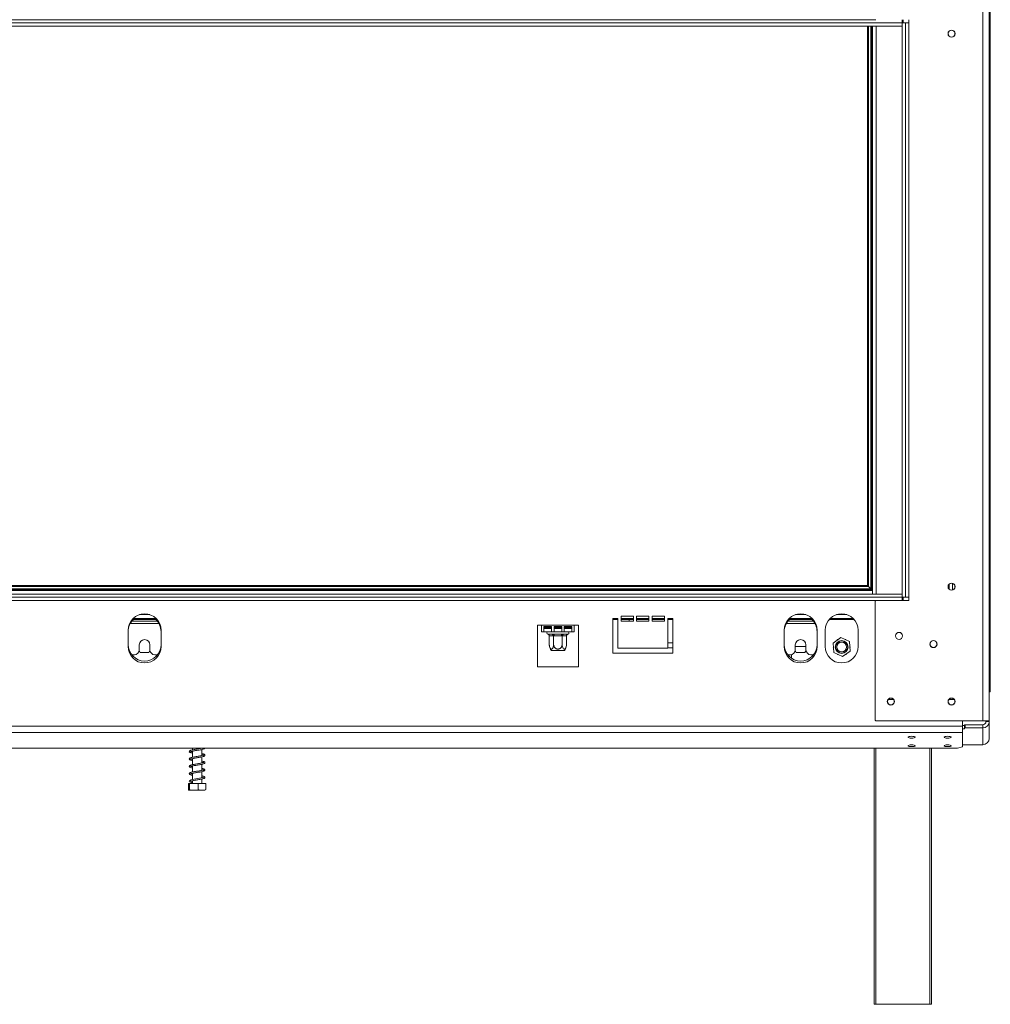
# Model space of a CAD drawing. Units: millimetres. Extents: x 265 to 5330, y 135 to 4130.
# Drawn here: x 2083 to 2823, y 2100 to 2850 of the extents above; entities that cross this region are included whole.
import ezdxf

# ---------------------------------------------------------------- set-up
doc = ezdxf.new("R2010")
doc.units = ezdxf.units.MM
doc.header["$LTSCALE"] = 20
doc.layers.add('FORMAT', color=7, linetype='Continuous')
doc.styles.add('SLDTEXTSTYLE1', font='TXT', dxfattribs={"width": 0.75})
doc.dimstyles.new('SLDDIMSTYLE0', dxfattribs={"dimtxt": 52.916667, "dimasz": 26, "dimexe": 0, "dimexo": 0.0625, "dimgap": 13.229167, "dimtad": 1, "dimdec": 6, "dimlfac": 0.8, "dimrnd": 1e-09, "dimzin": 12, "dimdsep": 46, "dimtxsty": 'SLDTEXTSTYLE1', "dimsah": 1, "dimcen": 0.09, "dimadec": 0, "dimazin": 3, "dimtfac": 1, "dimtdec": 0, "dimtofl": 0, "dimtmove": 0, "dimatfit": 3, "dimfxl": 0, "dimfrac": 2, "dimtolj": 1, "dimtzin": 12, "dimarcsym": 0})

# ---------------------------------------------------------------- blocks, each defined once
blk = doc.blocks.new('_D_1')
at = {"layer": 'FORMAT', "color": 7}
for p, q in [((1564.62, 3237.63), (1553.89, 3237.63)), ((1553.89, 3237.63), (1553.89, 3138.85)), ((1773.6, 3237.63), (1784.33, 3237.63)), ((1784.33, 3237.63), (1784.33, 3138.85)), ((1706.69, 3226.72), (1660.51, 3149.76)), ((1553.89, 3138.85), (1564.62, 3138.85)), ((1784.33, 3138.85), (1773.6, 3138.85)), ((598.57, 2867.53), (598.57, 3077.56)), ((2758.57, 2867.53), (2758.57, 3077.56)), ((598.57, 3057.56), (2758.57, 3057.56))]:
    blk.add_line(p, q, dxfattribs=at)
for points in [[(598.57, 3057.56), (624.57, 3052.56), (624.57, 3062.56)], [(2758.57, 3057.56), (2732.57, 3062.56), (2732.57, 3052.56)]]:
    blk.add_solid(points, dxfattribs=at)
at = {"layer": 'FORMAT', "color": 7, "attachment_point": 1, "style": 'SLDTEXTSTYLE1'}
for s, insert, char_height in [('1', (1656.23, 3235.99), 37.04), ('68', (1578.03, 3217.28), 52.917), ('"', (1738.34, 3217.28), 52.92), ('16', (1683.6, 3186.6), 37.042), ('1728mm', (1524.77, 3125.78), 52.917)]:
    blk.add_mtext(s, dxfattribs=dict(at, insert=insert, char_height=char_height))

msp = doc.modelspace()

# ---------------------------------------------------------------- linework, layer by layer
at = {"color": 7, "linetype": 'Continuous', "lineweight": 15}
for p, q in [((2817.3170097, 2941.5948168), (2817.3170097, 2315.9698168)), ((2822.3170097, 2941.5948168), (2822.3170097, 2315.9698168)), ((2823.1321502, 2913.1573168), (2823.1321502, 2344.4073168)), ((2756.0670097, 2850.0323168), (2756.0670097, 2847.5323168)), ((2756.6920097, 2850.0323168), (2756.6920097, 2847.5323168)), ((2761.0670097, 2850.0323168), (2761.0670097, 2847.5323168)), ((2756.0670097, 2847.5323168), (601.0670097, 2847.5323168)), ((2756.0670097, 2845.0323168), (601.0670097, 2845.0323168)), ((2729.4420097, 2419.0249608), (2729.4420097, 2845.0323168)), ((2732.4420097, 2416.0249608), (2732.4420097, 2845.0323168)), ((2733.3774805, 2845.0323168), (2733.3774805, 2412.5323168)), ((2736.2524805, 2845.0323168), (2736.2524805, 2412.5323168)), ((2756.0670097, 2847.5323168), (2756.0670097, 2845.0323168)), ((2758.5670097, 2847.5323168), (2756.0670097, 2847.5323168)), ((2756.0670097, 2847.5323168), (2756.0670097, 2410.0323168)), ((2758.5670097, 2847.5323168), (2758.5670097, 2410.0323168)), ((2761.0670097, 2847.5323168), (2758.5670097, 2847.5323168)), ((2761.0670097, 2847.5323168), (2761.0670097, 2410.0323168)), ((623.9420097, 2415.2749608), (2733.1920097, 2415.2749608)), ((624.6920097, 2416.0249608), (2732.4420097, 2416.0249608)), ((625.0670097, 2416.3999608), (2732.0670097, 2416.3999608)), ((626.9420097, 2418.2749608), (2730.1920097, 2418.2749608)), ((627.6920097, 2419.0249608), (2729.4420097, 2419.0249608)), ((2730.1920097, 2418.2749608), (2729.4420097, 2419.0249608)), ((2730.1920097, 2418.2749608), (2729.4420097, 2419.0249608)), ((2732.0670097, 2416.3999608), (2730.1920097, 2418.2749608)), ((2732.4420097, 2416.0249608), (2732.0670097, 2416.3999608)), ((2732.4420097, 2416.0249608), (2732.0670097, 2416.3999608)), ((2733.1920097, 2415.2749608), (2732.4420097, 2416.0249608)), ((2733.1920097, 2415.2749608), (2732.4420097, 2416.0249608)), ((2733.3774805, 2415.08949), (2733.1920097, 2415.2749608)), ((2791.6920097, 2419.9944341), (2791.6920097, 2416.3201995)), ((2794.1920097, 2420.7068265), (2794.1920097, 2415.607807)), ((601.0670097, 2412.5323168), (2756.0670097, 2412.5323168)), ((601.0670097, 2410.0323168), (2756.0670097, 2410.0323168)), ((2735.8170097, 2407.5323168), (2735.4420097, 2407.1573168)), ((2761.0670097, 2407.5323168), (2735.8170097, 2407.5323168)), ((2756.0670097, 2410.0323168), (2756.0670097, 2412.5323168)), ((2758.5670097, 2410.0323168), (2756.0670097, 2410.0323168)), ((2756.0670097, 2410.0323168), (2756.0670097, 2407.5323168)), ((2756.6920097, 2410.0323168), (2756.6920097, 2407.5323168)), ((2758.5670097, 2410.0323168), (2761.0670097, 2410.0323168)), ((2761.0670097, 2410.0323168), (2761.0670097, 2407.5323168)), ((2735.4420097, 2407.1573168), (2735.4420097, 2316.3448168)), ((2169.0779401, 2393.1691195), (2188.0560792, 2393.1691195)), ((2169.1534568, 2393.2563683), (2187.9805625, 2393.2563683)), ((2169.6402241, 2393.7823168), (2187.4937952, 2393.7823168)), ((2174.6638859, 2396.9073168), (2182.4701334, 2396.9073168)), ((2539.1920097, 2393.7823168), (2535.4420097, 2393.7823168)), ((2535.4420097, 2393.7823168), (2535.4420097, 2367.5323168)), ((2535.4420097, 2393.2563683), (2539.1920097, 2393.2563683)), ((2535.4420097, 2393.1691195), (2539.1920097, 2393.1691195)), ((2539.1920097, 2371.2823168), (2539.1920097, 2393.7823168)), ((2551.0670097, 2395.6573168), (2541.6920097, 2395.6573168)), ((2541.6920097, 2395.6573168), (2541.6920097, 2391.9073168)), ((2541.6920097, 2393.7823168), (2551.0670097, 2393.7823168)), ((2541.6920097, 2393.2563683), (2551.0670097, 2393.2563683)), ((2541.6920097, 2393.1691195), (2551.0670097, 2393.1691195)), ((2547.8795097, 2393.1691195), (2547.8795097, 2391.9073168)), ((2551.0670097, 2391.9073168), (2551.0670097, 2395.6573168)), ((2562.9420097, 2395.6573168), (2553.5670097, 2395.6573168)), ((2553.5670097, 2395.6573168), (2553.5670097, 2391.9073168)), ((2553.5670097, 2393.7823168), (2562.9420097, 2393.7823168)), ((2553.5670097, 2393.2563683), (2562.9420097, 2393.2563683)), ((2553.5670097, 2393.1691195), (2562.9420097, 2393.1691195)), ((2562.9420097, 2391.9073168), (2562.9420097, 2395.6573168)), ((2574.8170097, 2395.6573168), (2565.4420097, 2395.6573168)), ((2565.4420097, 2395.6573168), (2565.4420097, 2391.9073168)), ((2565.4420097, 2393.7823168), (2574.8170097, 2393.7823168)), ((2565.4420097, 2393.2563683), (2574.8170097, 2393.2563683)), ((2565.4420097, 2393.1691195), (2574.8170097, 2393.1691195)), ((2574.8170097, 2391.9073168), (2574.8170097, 2395.6573168)), ((2581.0670097, 2393.7823168), (2577.3170097, 2393.7823168)), ((2577.3170097, 2393.7823168), (2577.3170097, 2371.2823168)), ((2577.3170097, 2393.2563683), (2581.0670097, 2393.2563683)), ((2577.3170097, 2393.1691195), (2581.0670097, 2393.1691195)), ((2581.0670097, 2367.5323168), (2581.0670097, 2393.7823168)), ((2669.0779401, 2393.1691195), (2688.0560792, 2393.1691195)), ((2669.1534568, 2393.2563683), (2687.9805625, 2393.2563683)), ((2669.6402241, 2393.7823168), (2687.4937952, 2393.7823168)), ((2674.6638859, 2396.9073168), (2682.4701334, 2396.9073168)), ((2700.3279401, 2393.1691195), (2719.3060792, 2393.1691195)), ((2700.4034568, 2393.2563683), (2719.2305625, 2393.2563683)), ((2700.8902241, 2393.7823168), (2718.7437952, 2393.7823168)), ((2705.9138859, 2396.9073168), (2713.7201334, 2396.9073168)), ((2166.0670097, 2385.0323168), (2166.0670097, 2372.5323168)), ((2168.8595705, 2391.9073168), (2188.2744488, 2391.9073168)), ((2191.0670097, 2385.0323168), (2191.0670097, 2372.5323168)), ((2481.0670097, 2388.7823168), (2477.9420097, 2388.7823168)), ((2477.9420097, 2388.7823168), (2477.9420097, 2357.1823168)), ((2481.0670097, 2388.7823168), (2506.0670097, 2388.7823168)), ((2481.0670097, 2388.7823168), (2481.0670097, 2383.7823168)), ((2482.9420097, 2387.7345462), (2488.775343, 2387.7345462)), ((2482.9420097, 2383.7823168), (2482.9420097, 2387.7345462)), ((2482.9420097, 2386.2823168), (2488.775343, 2386.2823168)), ((2483.5670097, 2387.7345462), (2483.5670097, 2387.1573168)), ((2483.5670097, 2387.1573168), (2483.8170097, 2386.9073168)), ((2483.5670097, 2387.1573168), (2488.775343, 2387.1573168)), ((2488.775343, 2386.9073168), (2483.8170097, 2386.9073168)), ((2486.3501313, 2386.9073168), (2486.3501313, 2386.2823168)), ((2488.775343, 2387.7345462), (2488.775343, 2383.7823168)), ((2490.650343, 2387.7345462), (2496.4836763, 2387.7345462)), ((2490.650343, 2383.7823168), (2490.650343, 2387.7345462)), ((2490.650343, 2387.1573168), (2496.4836763, 2387.1573168)), ((2496.4836763, 2386.9073168), (2490.650343, 2386.9073168)), ((2490.650343, 2386.2823168), (2496.4836763, 2386.2823168)), ((2496.4836763, 2387.7345462), (2496.4836763, 2383.7823168)), ((2498.3586763, 2387.7345462), (2504.1920097, 2387.7345462)), ((2498.3586763, 2383.7823168), (2498.3586763, 2387.7345462)), ((2498.3586763, 2387.1573168), (2503.5670097, 2387.1573168)), ((2503.3170097, 2386.9073168), (2498.3586763, 2386.9073168)), ((2498.3586763, 2386.2823168), (2504.1920097, 2386.2823168)), ((2500.783888, 2386.9073168), (2500.783888, 2386.2823168)), ((2503.3170097, 2386.9073168), (2503.5670097, 2387.1573168)), ((2503.5670097, 2387.1573168), (2503.5670097, 2387.7345462)), ((2504.1920097, 2387.7345462), (2504.1920097, 2383.7823168)), ((2509.1920097, 2388.7823168), (2506.0670097, 2388.7823168)), ((2506.0670097, 2383.7823168), (2506.0670097, 2388.7823168)), ((2509.1920097, 2357.1823168), (2509.1920097, 2388.7823168)), ((2541.6920097, 2391.9073168), (2551.0670097, 2391.9073168)), ((2553.5670097, 2391.9073168), (2562.9420097, 2391.9073168)), ((2565.4420097, 2391.9073168), (2574.8170097, 2391.9073168)), ((2666.0670097, 2385.0323168), (2666.0670097, 2372.5323168)), ((2668.8595705, 2391.9073168), (2688.2744488, 2391.9073168)), ((2691.0670097, 2385.0323168), (2691.0670097, 2372.5323168)), ((2697.3170097, 2385.0323168), (2697.3170097, 2372.5323168)), ((2722.3170097, 2385.0323168), (2722.3170097, 2372.5323168)), ((2481.0670097, 2383.7823168), (2482.9420097, 2383.7823168)), ((2482.9420097, 2383.7823168), (2488.775343, 2383.7823168)), ((2486.1340818, 2381.9073168), (2488.9838351, 2381.9073168)), ((2486.9996504, 2380.6643586), (2486.9996504, 2374.2823168)), ((2487.2166135, 2380.6573168), (2486.9996504, 2380.6643586)), ((2490.0663668, 2380.6573168), (2487.2166135, 2380.6573168)), ((2488.775343, 2383.7823168), (2490.650343, 2383.7823168)), ((2490.28333, 2380.6643586), (2490.0663668, 2380.6573168)), ((2490.28333, 2380.6643586), (2490.28333, 2374.2823168)), ((2490.7172564, 2380.6573168), (2490.28333, 2380.6643586)), ((2490.650343, 2383.7823168), (2496.4836763, 2383.7823168)), ((2490.7172564, 2381.9073168), (2496.4167629, 2381.9073168)), ((2490.7172564, 2380.6573168), (2490.7172564, 2381.9073168)), ((2496.4167629, 2380.6573168), (2490.7172564, 2380.6573168)), ((2496.4167629, 2380.6573168), (2496.4167629, 2381.9073168)), ((2496.8506893, 2380.6643586), (2496.4167629, 2380.6573168)), ((2496.4836763, 2383.7823168), (2498.3586763, 2383.7823168)), ((2496.8506893, 2380.6643586), (2496.8506893, 2374.2823168)), ((2497.0676525, 2380.6573168), (2496.8506893, 2380.6643586)), ((2499.9174058, 2380.6573168), (2497.0676525, 2380.6573168)), ((2498.1501843, 2381.9073168), (2500.9999375, 2381.9073168)), ((2498.3586763, 2383.7823168), (2504.1920097, 2383.7823168)), ((2500.134369, 2380.6643586), (2499.9174058, 2380.6573168)), ((2500.134369, 2380.6643586), (2500.134369, 2374.2823168)), ((2504.1920097, 2383.7823168), (2506.0670097, 2383.7823168)), ((2709.1526978, 2379.3435552), (2703.2613887, 2375.1751251)), ((2706.53333, 2377.8448168), (2706.187198, 2377.2452985)), ((2707.0345067, 2377.8448168), (2706.53333, 2377.8448168)), ((2715.7083188, 2376.325747), (2709.1526978, 2379.3435552)), ((2713.1006893, 2377.8448168), (2712.4084253, 2377.8448168)), ((2713.3512777, 2377.410785), (2713.1006893, 2377.8448168)), ((2174.5045097, 2373.7823168), (2174.5045097, 2370.0323168)), ((2182.6295097, 2370.0323168), (2182.6295097, 2373.7823168)), ((2577.3170097, 2371.2823168), (2539.1920097, 2371.2823168)), ((2581.0670097, 2375.2823168), (2577.3170097, 2375.2823168)), ((2577.3170097, 2371.5323168), (2581.0670097, 2371.5323168)), ((2674.5045097, 2373.7823168), (2674.5045097, 2370.0323168)), ((2674.5045097, 2372.5323168), (2682.6295097, 2372.5323168)), ((2682.6295097, 2370.0323168), (2682.6295097, 2373.7823168)), ((2703.5002387, 2372.5913486), (2703.2496504, 2372.1573168)), ((2703.2496504, 2372.1573168), (2703.5957824, 2371.5577985)), ((2703.2613887, 2375.1751251), (2703.9257005, 2367.9888866)), ((2716.3726307, 2369.1395085), (2715.7083188, 2376.325747)), ((2716.384369, 2372.1573168), (2716.0382369, 2372.7568351)), ((2716.1337806, 2371.723285), (2716.384369, 2372.1573168)), ((2168.759487, 2366.2823168), (2170.7545097, 2366.2823168)), ((2175.28333, 2368.0948168), (2174.467626, 2369.5076576)), ((2181.8506893, 2368.0948168), (2175.28333, 2368.0948168)), ((2182.6663934, 2369.5076576), (2181.8506893, 2368.0948168)), ((2186.3795097, 2366.2823168), (2188.3745323, 2366.2823168)), ((2491.1042499, 2369.4073168), (2488.6414902, 2369.4073168)), ((2498.4925291, 2369.4073168), (2491.1042499, 2369.4073168)), ((2535.4420097, 2367.5323168), (2581.0670097, 2367.5323168)), ((2668.759487, 2366.2823168), (2670.7545097, 2366.2823168)), ((2671.6920097, 2363.5927586), (2671.6920097, 2366.4013949)), ((2675.28333, 2368.0948168), (2674.467626, 2369.5076576)), ((2681.8506893, 2368.0948168), (2675.28333, 2368.0948168)), ((2682.6663934, 2369.5076576), (2681.8506893, 2368.0948168)), ((2686.3795097, 2366.2823168), (2688.3745323, 2366.2823168)), ((2703.9257005, 2367.9888866), (2710.4813215, 2364.9710783)), ((2706.2827416, 2366.9038486), (2706.53333, 2366.4698168)), ((2706.53333, 2366.4698168), (2707.2255941, 2366.4698168)), ((2710.4813215, 2364.9710783), (2716.3726307, 2369.1395085)), ((2712.5995126, 2366.4698168), (2713.1006893, 2366.4698168)), ((2713.1006893, 2366.4698168), (2713.4468214, 2367.0693351)), ((2477.9420097, 2357.1823168), (2509.1920097, 2357.1823168)), ((2823.1321502, 2344.4073168), (2823.1321502, 2338.1573168)), ((2823.1321502, 2338.1573168), (2822.3170097, 2338.1573168)), ((2749.4712207, 2332.1573168), (2745.1627987, 2332.1573168)), ((2795.7212207, 2332.1573168), (2791.4127987, 2332.1573168)), ((555.2920097, 2311.9506343), (2801.8420097, 2311.9506343)), ((2735.4420097, 2316.3448168), (2735.8170097, 2315.9698168)), ((2735.8170097, 2315.9698168), (2817.3170097, 2315.9698168)), ((2801.8420097, 2315.9698168), (2801.8420097, 2311.9506343)), ((2803.5670097, 2312.2829546), (2801.8420097, 2312.2829546)), ((2801.8420097, 2311.9506343), (2801.8420097, 2307.1210051)), ((2803.5670097, 2312.8329451), (2803.9420097, 2312.9300022)), ((2803.5670097, 2310.4181305), (2803.5670097, 2312.8329451)), ((2803.9420097, 2310.5151877), (2803.5670097, 2310.4181305)), ((2803.5670097, 2310.4181305), (2803.5670097, 2309.86814)), ((2803.9420097, 2312.9300022), (2803.9420097, 2310.5151877)), ((2817.3170097, 2312.9300022), (2803.9420097, 2312.9300022)), ((2817.3170097, 2310.5151877), (2803.9420097, 2310.5151877)), ((2817.3170097, 2315.9698168), (2822.3170097, 2315.9698168)), ((2817.3170097, 2312.9300022), (2817.3170097, 2310.5151877)), ((2817.3170097, 2310.5151877), (2817.3170097, 2297.787601)), ((2819.8170097, 2315.9698168), (2819.8170097, 2315.3448168)), ((2819.8170097, 2315.3448168), (2822.3170097, 2315.3448168)), ((2822.3170097, 2315.9698168), (2822.3170097, 2315.3448168)), ((2822.3170097, 2315.3448168), (2822.3170097, 2302.6172302)), ((555.2920097, 2307.1210051), (2801.8420097, 2307.1210051)), ((2803.5670097, 2309.86814), (2801.8420097, 2309.86814)), ((2801.8420097, 2307.1210051), (2801.8420097, 2296.1954235)), ((559.0420097, 2295.2248521), (2798.0920097, 2295.2248521)), ((2214.9420097, 2295.2248521), (2214.9420097, 2293.8178461)), ((2222.1920097, 2295.1313658), (2222.1920097, 2295.2248521)), ((2734.6064571, 2100.0323168), (2734.6064571, 2295.2248521)), ((2778.3564571, 2295.2248521), (2778.3564571, 2100.0323168)), ((2798.0920097, 2295.2248521), (2801.8420097, 2296.1954235)), ((2801.8420097, 2297.787601), (2817.3170097, 2297.787601)), ((2214.9420097, 2292.802921), (2214.9420097, 2288.1855586)), ((2222.1920097, 2289.5034076), (2222.1920097, 2294.1165186)), ((2222.1920097, 2283.876571), (2222.1920097, 2288.4985696)), ((2214.9420097, 2287.1806005), (2214.9420097, 2282.5590237)), ((2214.9420097, 2281.5582641), (2214.9420097, 2276.9373769)), ((2222.1920097, 2278.2558403), (2222.1920097, 2282.8755215)), ((2214.9420097, 2275.9280568), (2214.9420097, 2271.316425)), ((2222.1920097, 2272.631103), (2222.1920097, 2277.2437392)), ((2211.9005769, 2268.1573168), (2211.9005769, 2263.5323168)), ((2211.9005769, 2268.1573168), (2212.839737, 2268.1573168)), ((2212.839737, 2268.1573168), (2212.839737, 2263.5323168)), ((2212.839737, 2268.1573168), (2219.5061698, 2268.1573168)), ((2214.9420097, 2270.3047893), (2214.9420097, 2268.1573168)), ((2219.5061698, 2268.1573168), (2219.5061698, 2263.5323168)), ((2219.5061698, 2268.1573168), (2225.2334424, 2268.1573168)), ((2222.1920097, 2268.1573168), (2222.1920097, 2271.6226473)), ((2225.2334424, 2268.1573168), (2225.2334424, 2263.5323168)), ((2212.4126313, 2263.1573168), (2224.721388, 2263.1573168)), ((2735.8564571, 2100.0323168), (2734.6064571, 2100.0323168)), ((2735.8564571, 2100.0323168), (2777.1064571, 2100.0323168)), ((2778.3564571, 2100.0323168), (2777.1064571, 2100.0323168))]:
    msp.add_line(p, q, dxfattribs=at)
at = {"color": 8, "linetype": 'Continuous', "lineweight": 15}
for p, q in [((2735.8170097, 2850.0323168), (621.3170097, 2850.0323168)), ((2730.1920097, 2418.2749608), (2730.1920097, 2845.0323168)), ((2732.0670097, 2416.3999608), (2732.0670097, 2845.0323168)), ((2733.1920097, 2415.2749608), (2733.1920097, 2845.0323168)), ((621.3170097, 2407.5323168), (2735.8170097, 2407.5323168)), ((2167.6011536, 2390.0323168), (2189.5328658, 2390.0323168)), ((2667.6011536, 2390.0323168), (2689.5328658, 2390.0323168)), ((2822.3170097, 2344.4073168), (2823.1321502, 2344.4073168)), ((2735.8564571, 2295.2248521), (2735.8564571, 2100.0323168)), ((2777.1064571, 2100.0323168), (2777.1064571, 2295.2248521))]:
    msp.add_line(p, q, dxfattribs=at)
at = {"color": 7, "linetype": 'Continuous', "lineweight": 15, "flags": 128}
for points in [[(2763.0920097, 2304.1912189), (2762.0635479, 2304.1382713), (2761.1916602, 2303.9874893), (2760.6090834, 2303.7618281), (2760.4045097, 2303.4956427), (2760.6090834, 2303.2294572), (2761.1916602, 2303.003796), (2762.0635479, 2302.8530141), (2763.0920097, 2302.8000665), (2764.1204714, 2302.8530141), (2764.9923591, 2303.003796), (2765.5749359, 2303.2294572), (2765.7795097, 2303.4956427), (2765.5749359, 2303.7618281), (2764.9923591, 2303.9874893), (2764.1204714, 2304.1382713), (2763.0920097, 2304.1912189)], [(2790.5920097, 2304.1912189), (2789.5635479, 2304.1382713), (2788.6916602, 2303.9874893), (2788.1090834, 2303.7618281), (2787.9045097, 2303.4956427), (2788.1090834, 2303.2294572), (2788.6916602, 2303.003796), (2789.5635479, 2302.8530141), (2790.5920097, 2302.8000665), (2791.6204714, 2302.8530141), (2792.4923591, 2303.003796), (2793.0749359, 2303.2294572), (2793.2795097, 2303.4956427), (2793.0749359, 2303.7618281), (2792.4923591, 2303.9874893), (2791.6204714, 2304.1382713), (2790.5920097, 2304.1912189)], [(2763.0920097, 2297.7207427), (2762.0635479, 2297.6677951), (2761.1916602, 2297.5170132), (2760.6090834, 2297.291352), (2760.4045097, 2297.0251665), (2760.6090834, 2296.7589811), (2761.1916602, 2296.5333199), (2762.0635479, 2296.3825379), (2763.0920097, 2296.3295904), (2764.1204714, 2296.3825379), (2764.9923591, 2296.5333199), (2765.5749359, 2296.7589811), (2765.7795097, 2297.0251665), (2765.5749359, 2297.291352), (2764.9923591, 2297.5170132), (2764.1204714, 2297.6677951), (2763.0920097, 2297.7207427)], [(2790.5920097, 2297.7207427), (2789.5635479, 2297.6677951), (2788.6916602, 2297.5170132), (2788.1090834, 2297.291352), (2787.9045097, 2297.0251665), (2788.1090834, 2296.7589811), (2788.6916602, 2296.5333199), (2789.5635479, 2296.3825379), (2790.5920097, 2296.3295904), (2791.6204714, 2296.3825379), (2792.4923591, 2296.5333199), (2793.0749359, 2296.7589811), (2793.2795097, 2297.0251665), (2793.0749359, 2297.291352), (2792.4923591, 2297.5170132), (2791.6204714, 2297.6677951), (2790.5920097, 2297.7207427)], [(2222.1920097, 2273.1161122), (2222.8514795, 2272.9589529), (2223.3917132, 2272.7855601), (2223.5145409, 2272.7578486), (2223.5027156, 2272.9104913), (2223.3844641, 2272.9456561), (2222.7789898, 2272.7671284), (2221.7562934, 2272.5301311), (2220.4889833, 2272.2924401), (2219.0925987, 2272.0530917), (2217.6709081, 2271.820159), (2216.2815343, 2271.5791031), (2214.9922249, 2271.3291049), (2213.874754, 2271.0469311), (2213.1643759, 2270.7702301), (2212.7746684, 2270.4600431), (2212.6333432, 2269.9987842), (2212.9057123, 2269.5341016), (2213.5680208, 2269.184733), (2214.2331131, 2268.980508), (2214.6937552, 2268.8726061), (2214.6937552, 2268.8726061)]]:
    msp.add_lwpolyline(points, dxfattribs=at)
at = {"color": 7, "linetype": 'Continuous', "lineweight": 15}
for centre, radius in [((2793.5670097, 2839.4073168), 2.6875), ((2793.5670097, 2839.4073168), 2.625), ((2793.5670097, 2418.1573168), 2.6875), ((2793.5670097, 2418.1573168), 2.625), ((2753.5670097, 2380.6573168), 2.6875), ((2753.5670097, 2380.6573168), 2.625), ((2709.8170097, 2372.1573168), 4.875), ((2709.8170097, 2372.1573168), 4.6359798), ((2709.8170097, 2372.1573168), 3.75), ((2779.8170097, 2374.4073168), 2.6875), ((2779.8170097, 2374.4073168), 2.625), ((2747.3170097, 2330.6573168), 2.6875), ((2747.3170097, 2330.6573168), 2.625), ((2793.5670097, 2330.6573168), 2.6875), ((2793.5670097, 2330.6573168), 2.625)]:
    msp.add_circle(centre, radius, dxfattribs=at)
for centre, radius, start, end in [((2178.5670097, 2385.0323168), 12.5, 0, 180), ((2178.5670097, 2384.0323168), 12.5, 133.0343903019, 180), ((2178.5670097, 2384.0323168), 12.5, 0, 46.9656096981), ((2678.5670097, 2385.0323168), 12.5, 0, 180), ((2678.5670097, 2384.0323168), 12.5, 133.0343903019, 180), ((2678.5670097, 2384.0323168), 12.5, 0, 46.9656096981), ((2709.8170097, 2385.0323168), 12.5, 0, 180), ((2178.5670097, 2373.7823168), 4.0625, 0, 180), ((2486.0670097, 2382.8448168), 0.9375, 90, 256.4835903486), ((2486.0438708, 2380.7354418), 1.1753421, 356.1887389505, 85.5980503476), ((2488.8936241, 2380.7354418), 1.1753421, 356.1887389505, 85.5980503478), ((2498.2403952, 2380.7354418), 1.1753421, 94.4019496523, 183.8112610494), ((2501.0901485, 2380.7354418), 1.1753421, 94.4019496521, 183.8112610494), ((2501.0670097, 2382.8448168), 0.9375, 283.510995998, 90), ((2678.5670097, 2373.7823168), 4.0625, 0, 180), ((2178.5670097, 2374.0323168), 12.5, 180, 0), ((2178.5670097, 2372.5323168), 12.5, 180, 0), ((2170.7545097, 2370.0323168), 3.75, 270, 0), ((2186.3795097, 2370.0323168), 3.75, 180, 270), ((2495.0580683, 2374.2823168), 8.0584179, 183.3913075091, 185.2883829524), ((2495.0580683, 2374.2823168), 8.0584179, 185.2883829524, 217.2257804039), ((2492.075951, 2374.2823168), 8.0584179, 322.7742195961, 354.5729585558), ((2492.075951, 2374.2823168), 8.0584179, 354.5729585558, 355.5906956338), ((2678.5670097, 2374.0323168), 12.5, 180, 0), ((2678.5670097, 2372.5323168), 12.5, 180, 0), ((2670.7545097, 2370.0323168), 3.75, 270, 0), ((2686.3795097, 2370.0323168), 3.75, 180, 270), ((2709.8170097, 2372.5323168), 12.5, 180, 360), ((2817.4007438, 2315.4315047), 4.9170301, 269.0242395005, 358.9898148908), ((2817.3588767, 2315.3881608), 2.458515, 269.0242395005, 358.9898148908), ((2817.4007438, 2302.7039181), 4.9170301, 269.0242395005, 358.9898148908)]:
    msp.add_arc(centre, radius, start, end, dxfattribs=at)
for points, knots in [([(2485.8481232, 2381.9332275), (2485.8921611, 2381.9250944), (2485.9803155, 2381.9088135), (2486.0827959, 2381.907816), (2486.1340818, 2381.9073168)], [0, 0, 0, 0, 0.4995534205, 1, 1, 1, 1]), ([(2485.8481232, 2381.9332275), (2485.850605, 2381.932628), (2485.9081585, 2381.9187244), (2486.1186542, 2381.8566698), (2486.4404451, 2381.6948359), (2486.7528476, 2381.399837), (2486.958879, 2381.0514446), (2486.9860475, 2380.7935049), (2486.9996504, 2380.6643586)], [0, 0, 0, 0, 0.0041615796, 0.0965099095, 0.3575047938, 0.5815074268, 0.7904673302, 1, 1, 1, 1]), ([(2488.9838351, 2381.9073168), (2489.1017716, 2381.9078141), (2489.3378309, 2381.9088094), (2489.5842565, 2381.9250839), (2489.7075665, 2381.9332275)], [0, 0, 0, 0, 0.4996057629, 1, 1, 1, 1]), ([(2489.7075665, 2381.9332275), (2489.8747081, 2381.9250944), (2490.2092904, 2381.9088135), (2490.5478336, 2381.907816), (2490.7172564, 2381.9073168)], [0, 0, 0, 0, 0.4995534205, 1, 1, 1, 1]), ([(2489.7075665, 2381.9332275), (2489.7088073, 2381.932628), (2489.7375841, 2381.9187244), (2489.8428319, 2381.8566698), (2490.0037274, 2381.6948359), (2490.1599286, 2381.399837), (2490.2629444, 2381.0514446), (2490.2765286, 2380.7935049), (2490.28333, 2380.6643586)], [0, 0, 0, 0, 0.0041615796, 0.0965099095, 0.3575047938, 0.5815074268, 0.7904673302, 1, 1, 1, 1]), ([(2496.4167629, 2381.9073168), (2496.5859015, 2381.9078141), (2496.9244456, 2381.9088094), (2497.2590292, 2381.9250839), (2497.4264529, 2381.9332275)], [0, 0, 0, 0, 0.49960576292, 1, 1, 1, 1]), ([(2496.8506893, 2380.6643586), (2496.8574907, 2380.7935049), (2496.871075, 2381.0514446), (2496.9740907, 2381.399837), (2497.1302919, 2381.6948359), (2497.2911874, 2381.8566698), (2497.3964353, 2381.9187244), (2497.425212, 2381.932628), (2497.4264529, 2381.9332275)], [0, 0, 0, 0, 0.2095326698, 0.4184925732, 0.6424952062, 0.9034900905, 0.9958384204, 1, 1, 1, 1]), ([(2497.4264529, 2381.9332275), (2497.5495567, 2381.9250944), (2497.7959845, 2381.9088135), (2498.0320474, 2381.907816), (2498.1501843, 2381.9073168)], [0, 0, 0, 0, 0.4995534205, 1, 1, 1, 1]), ([(2500.134369, 2380.6643586), (2500.1479718, 2380.7935049), (2500.1751403, 2381.0514446), (2500.3811718, 2381.399837), (2500.6935742, 2381.6948359), (2501.0153651, 2381.8566698), (2501.2258608, 2381.9187244), (2501.2834143, 2381.932628), (2501.2858961, 2381.9332275)], [0, 0, 0, 0, 0.2095326698, 0.4184925732, 0.6424952062, 0.9034900905, 0.9958384204, 1, 1, 1, 1]), ([(2500.9999375, 2381.9073168), (2501.0511396, 2381.9078141), (2501.1536244, 2381.9088094), (2501.2417824, 2381.9250839), (2501.2858961, 2381.9332275)], [0, 0, 0, 0, 0.4996057629, 1, 1, 1, 1]), ([(2486.9996504, 2374.2823168), (2487.0042967, 2374.0746475), (2487.0137066, 2373.6540725), (2487.089782, 2373.0409009), (2487.2114749, 2372.4536335), (2487.3803764, 2371.9166114), (2487.5965898, 2371.438862), (2487.8444322, 2371.0637974), (2488.1167436, 2370.7957419), (2488.3863813, 2370.6484392), (2488.656903, 2370.6056422), (2488.9094382, 2370.6559313), (2489.1519653, 2370.7906988), (2489.3776931, 2370.9992254), (2489.5888227, 2371.2823195), (2489.7830153, 2371.6394988), (2489.9543849, 2372.0680364), (2490.0992497, 2372.5706281), (2490.207437, 2373.1342097), (2490.272278, 2373.7149388), (2490.2798387, 2374.103083), (2490.28333, 2374.2823168)], [0, 0, 0, 0, 0.0571251126, 0.1156906086, 0.1728388673, 0.2315790349, 0.2894533366, 0.3493711614, 0.4015855465, 0.4557046255, 0.5022506475, 0.5502917339, 0.5946861788, 0.6402720047, 0.686628072, 0.7341069139, 0.7850099369, 0.8371343705, 0.8931977962, 0.9506818345, 1, 1, 1, 1]), ([(2490.28333, 2374.2823168), (2490.2926228, 2374.0746475), (2490.3114426, 2373.6540725), (2490.4635932, 2373.0409009), (2490.7069791, 2372.4536335), (2491.044782, 2371.9166114), (2491.4772088, 2371.438862), (2491.9728938, 2371.0637974), (2492.5175166, 2370.7957419), (2493.0567919, 2370.6484392), (2493.5978352, 2370.6056422), (2494.1029057, 2370.6559313), (2494.5879598, 2370.7906988), (2495.0394154, 2370.9992254), (2495.4616748, 2371.2823195), (2495.8500599, 2371.6394988), (2496.192799, 2372.0680364), (2496.4825286, 2372.5706281), (2496.6989033, 2373.1342097), (2496.8285852, 2373.7149388), (2496.8437067, 2374.103083), (2496.8506893, 2374.2823168)], [0, 0, 0, 0, 0.0571251126, 0.1156906086, 0.1728388673, 0.2315790349, 0.2894533366, 0.3493711614, 0.4015855465, 0.4557046255, 0.5022506475, 0.5502917339, 0.5946861788, 0.6402720047, 0.686628072, 0.7341069139, 0.7850099369, 0.8371343705, 0.8931977962, 0.9506818345, 1, 1, 1, 1]), ([(2496.8506893, 2374.2823168), (2496.8660278, 2373.9070367), (2496.8997694, 2373.0814924), (2497.1896846, 2371.9316013), (2497.6557286, 2371.0422225), (2498.1274481, 2370.6705261), (2498.5776831, 2370.5899941), (2499.0088623, 2370.74569), (2499.468104, 2371.2729522), (2499.8380741, 2372.0928692), (2500.0873783, 2373.1313531), (2500.1189336, 2373.9042517), (2500.134369, 2374.2823168)], [0, 0, 0, 0, 0.103373748, 0.2274024387, 0.3456813315, 0.4523152256, 0.4998294107, 0.5945142832, 0.689000775, 0.7871630184, 0.8958903136, 1, 1, 1, 1]), ([(2222.6001713, 2295.2248521), (2222.3174818, 2295.1564099), (2221.7215472, 2295.0121276), (2220.4473563, 2294.7831399), (2219.0363344, 2294.5410165), (2217.5813265, 2294.3085615), (2216.1724029, 2294.0630046), (2214.860049, 2293.8130109), (2213.8256426, 2293.5492503), (2213.1507947, 2293.2962735), (2212.7044472, 2292.9578261), (2212.5582426, 2292.4232477), (2212.9354637, 2291.9303486), (2213.7026653, 2291.6158126), (2214.426688, 2291.4074205), (2214.9080914, 2291.3127201), (2214.9420097, 2291.3060478)], [0, 0, 0, 0, 0.0711659101, 0.1500240618, 0.2274120644, 0.3037915842, 0.3813306125, 0.4618645185, 0.5477737211, 0.6211673922, 0.6800052142, 0.7438935198, 0.8210122798, 0.9085698556, 0.9935580977, 1, 1, 1, 1]), ([(2213.6352348, 2292.4401775), (2213.6692437, 2292.4512581), (2213.7527598, 2292.478469), (2214.368616, 2292.6848532), (2215.3771633, 2292.91336), (2216.6654101, 2293.1483654), (2218.0630673, 2293.3881412), (2219.5143361, 2293.6194808), (2220.9355685, 2293.8679288), (2222.2423966, 2294.1124392), (2223.3479438, 2294.4017718), (2224.162227, 2294.6960311), (2224.3770456, 2295.0566238), (2224.4772655, 2295.2248521)], [0, 0, 0, 0, 0.0612859638, 0.1505006982, 0.2472643828, 0.3382906221, 0.4284420561, 0.5184238057, 0.611255387, 0.706534979, 0.8063690843, 0.9096648993, 1, 1, 1, 1]), ([(2222.1920097, 2289.9905104), (2222.3562694, 2289.9545345), (2222.8723082, 2289.8415126), (2223.3399958, 2289.6965683), (2223.5530356, 2289.5652761), (2223.4872073, 2289.7850234), (2223.5144955, 2289.8857509), (2223.0206561, 2289.6915156), (2222.0716445, 2289.4630573), (2220.8094421, 2289.2212426), (2219.4149955, 2288.9782834), (2217.9610197, 2288.7464079), (2216.5359527, 2288.5017945), (2215.1881078, 2288.2571445), (2214.0624766, 2287.992035), (2213.3002128, 2287.7388022), (2212.8070143, 2287.4454296), (2212.5463058, 2286.9441781), (2212.7951887, 2286.415308), (2213.4646781, 2286.0673267), (2214.2259937, 2285.8335303), (2214.8028326, 2285.715226), (2214.9420097, 2285.6866821)], [0, 0, 0, 0, 0.0254898534, 0.0800790037, 0.1211926145, 0.1612694149, 0.2100337082, 0.2689869376, 0.3275768416, 0.383834617, 0.4390764434, 0.4930943383, 0.5479240322, 0.6040159737, 0.6643297967, 0.720010597, 0.7629318358, 0.8070364365, 0.858574178, 0.9199095338, 0.9806761348, 1, 1, 1, 1]), ([(2213.6362658, 2286.8276333), (2213.6357891, 2286.8195165), (2213.6329646, 2286.7714256), (2213.9129143, 2286.9394161), (2214.6407902, 2287.120761), (2215.7670472, 2287.3647562), (2217.0987325, 2287.5993661), (2218.5200263, 2287.8355333), (2219.9697232, 2288.0724318), (2221.3675429, 2288.3190017), (2222.6146553, 2288.5736114), (2223.6455079, 2288.8670687), (2224.3148236, 2289.2092313), (2224.5883572, 2289.731545), (2224.3471369, 2290.2389546), (2223.8600025, 2290.5382474), (2223.1977021, 2290.7714042), (2222.5106912, 2290.9269697), (2222.1920097, 2290.9991314)], [0, 0, 0, 0, 0.0110350058, 0.0653812522, 0.1358369185, 0.2065354302, 0.2736680484, 0.3406824602, 0.4081908996, 0.4777683342, 0.5497866717, 0.6248966248, 0.7010509602, 0.7654909055, 0.8203262034, 0.8730424418, 0.9411086155, 1, 1, 1, 1]), ([(2214.9420097, 2292.3169889), (2214.6917852, 2292.3720978), (2214.0927688, 2292.5040237), (2213.7053341, 2292.6818413), (2213.6835282, 2292.6319618), (2213.6783006, 2292.6200042)], [0, 0, 0, 0, 0.3529270493, 0.8448776977, 1, 1, 1, 1]), ([(2222.1920097, 2284.3685389), (2222.2659318, 2284.3531749), (2222.7263178, 2284.2574878), (2223.208155, 2284.1187679), (2223.5481712, 2283.9484597), (2223.4897916, 2284.082694), (2223.5336537, 2284.2786534), (2223.1998421, 2284.116362), (2222.3599509, 2283.9046977), (2221.1575154, 2283.6577797), (2219.7905483, 2283.4172045), (2218.3428856, 2283.1824645), (2216.9048782, 2282.9414594), (2215.5306958, 2282.6986276), (2214.3255745, 2282.4363791), (2213.4671058, 2282.1800121), (2212.921292, 2281.9134981), (2212.5735687, 2281.4651338), (2212.6792459, 2280.9164848), (2213.2564811, 2280.5203679), (2214.0301555, 2280.2611288), (2214.699506, 2280.1157957), (2214.9420097, 2280.063142)], [0, 0, 0, 0, 0.010913508, 0.0679692235, 0.1121451808, 0.1512538975, 0.1967216874, 0.2541762004, 0.3130484369, 0.3698235692, 0.4253040049, 0.4794059061, 0.5340005931, 0.5893828454, 0.648553428, 0.7070979279, 0.7525852177, 0.7953972277, 0.8441490822, 0.9036593397, 0.9650960685, 1, 1, 1, 1]), ([(2213.6514895, 2281.2122), (2213.656605, 2281.2044711), (2213.6734837, 2281.1789698), (2214.0942351, 2281.3634041), (2214.9603514, 2281.5739019), (2216.1737866, 2281.8115157), (2217.540367, 2282.0513183), (2218.9800037, 2282.2823017), (2220.4201947, 2282.5266564), (2221.7825836, 2282.7702545), (2222.9726517, 2283.0398279), (2223.8933811, 2283.3361084), (2224.4570592, 2283.7346029), (2224.5585634, 2284.2819179), (2224.2115255, 2284.7276607), (2223.6579251, 2284.992968), (2222.99838, 2285.2009563), (2222.3877389, 2285.3301529), (2222.1920097, 2285.3715644)], [0, 0, 0, 0, 0.026071229, 0.0860213345, 0.1585762524, 0.22783471, 0.2949055523, 0.3618069866, 0.4301409371, 0.5002315199, 0.5734785529, 0.649687954, 0.723334779, 0.7836628096, 0.8366902175, 0.893146268, 0.9657500881, 1, 1, 1, 1]), ([(2214.9420097, 2286.6887805), (2214.9150976, 2286.6942639), (2214.480179, 2286.7828801), (2213.9809829, 2286.9075529), (2213.6611752, 2287.0814519), (2213.6522275, 2287.0223068), (2213.651826, 2287.0196533)], [0, 0, 0, 0, 0.0315592628, 0.510020979, 0.9780172832, 1, 1, 1, 1]), ([(2214.9420097, 2281.0686243), (2214.8068187, 2281.0973787), (2214.2848545, 2281.208398), (2213.8092009, 2281.3741418), (2213.7234178, 2281.3720934), (2213.6885903, 2281.3712618)], [0, 0, 0, 0, 0.17192884883, 0.66380670139, 1, 1, 1, 1]), ([(2222.1920097, 2278.7466035), (2222.5050949, 2278.6720645), (2223.0923793, 2278.5322444), (2223.5022307, 2278.3590278), (2223.5114391, 2278.3849091), (2223.5206039, 2278.6383926), (2223.3499135, 2278.5447708), (2222.6213127, 2278.3428052), (2221.4953042, 2278.0941678), (2220.159288, 2277.8568852), (2218.7256093, 2277.6168814), (2217.2773262, 2277.3815851), (2215.8823711, 2277.136966), (2214.6117595, 2276.8813949), (2213.6546857, 2276.6209099), (2213.0425363, 2276.3646833), (2212.6353947, 2275.9791509), (2212.595741, 2275.4309077), (2213.0739907, 2274.9786527), (2213.8426044, 2274.6888639), (2214.5989566, 2274.5133363), (2214.9420097, 2274.4337236)], [0, 0, 0, 0, 0.0546428862, 0.1024989823, 0.1411080518, 0.1839705296, 0.2388377129, 0.2979417677, 0.3553535268, 0.4109256302, 0.4653258525, 0.5195410686, 0.5745321865, 0.6324103359, 0.6926329874, 0.7416469827, 0.7832713574, 0.8297911963, 0.8866465835, 0.9485871365, 1, 1, 1, 1]), ([(2214.9420097, 2269.8119347), (2214.7757263, 2269.8485041), (2214.3680311, 2269.9381653), (2213.986628, 2270.046916), (2213.720863, 2270.1457679), (2213.6135761, 2270.1832736), (2213.6450698, 2270.0325007), (2213.583506, 2269.8820476), (2213.8750977, 2270.042255), (2214.596248, 2270.237695), (2215.7019959, 2270.4770706), (2217.0282447, 2270.7121316), (2218.4457361, 2270.9489497), (2219.8964283, 2271.1846746), (2221.2987372, 2271.4318398), (2222.5552174, 2271.6843621), (2223.6014393, 2271.977058), (2224.2883976, 2272.3121328), (2224.5879092, 2272.8281334), (2224.3676194, 2273.3428956), (2223.8902826, 2273.6501518), (2223.2274636, 2273.8881563), (2222.5298833, 2274.0479775), (2222.1920097, 2274.1253871)], [0, 0, 0, 0, 0.0266720223, 0.0653947175, 0.0939444344, 0.1177198612, 0.1610573699, 0.2003820984, 0.2435303116, 0.2999239165, 0.3571265645, 0.4113057868, 0.4653709025, 0.5197166769, 0.5757747956, 0.6336890314, 0.6941483013, 0.7557418221, 0.8083238559, 0.8527455124, 0.8949590575, 0.9491233345, 1, 1, 1, 1]), ([(2213.6406237, 2275.5697146), (2213.6686857, 2275.5772366), (2213.739902, 2275.5963263), (2214.3267723, 2275.7991124), (2215.3165422, 2276.0260636), (2216.5959653, 2276.2610996), (2217.9897032, 2276.5012134), (2219.4399751, 2276.7321378), (2220.8650009, 2276.98021), (2222.177998, 2277.2247295), (2223.305926, 2277.5092351), (2224.1055506, 2277.8136657), (2224.5516961, 2278.2783433), (2224.4795213, 2278.8222424), (2224.0649007, 2279.1930175), (2223.4239025, 2279.4469769), (2222.7754701, 2279.6345673), (2222.2604017, 2279.737437), (2222.1920097, 2279.7510963)], [0, 0, 0, 0, 0.0426482259, 0.1082337336, 0.1804590353, 0.2483957333, 0.3155074579, 0.382455732, 0.4514706913, 0.522261611, 0.5964496892, 0.6733500636, 0.743046488, 0.8002249588, 0.8517449032, 0.9135199905, 0.9885169711, 1, 1, 1, 1]), ([(2214.9420097, 2275.4426781), (2214.707089, 2275.4942373), (2214.1169576, 2275.6237564), (2213.7160489, 2275.8004477), (2213.6894209, 2275.7547331), (2213.6823372, 2275.7425718)], [0, 0, 0, 0, 0.3267887322, 0.8209082304, 1, 1, 1, 1]), ([(2214.9420097, 2268.8624212), (2214.9343138, 2268.8624212), (2214.8886314, 2268.8624212), (2214.8189424, 2268.8624212), (2214.7460102, 2268.8624212), (2214.7092026, 2268.8624212), (2214.6877502, 2268.8624212), (2214.6741713, 2268.8624212), (2214.6715511, 2268.8624212), (2214.6841624, 2268.8624212), (2214.690638, 2268.8624212)], [0, 0, 0, 0, 0.0592292906, 0.3515814208, 0.4988565436, 0.5710334964, 0.6435804993, 0.7262784547, 0.8594497658, 1, 1, 1, 1]), ([(2212.839737, 2263.5323168), (2212.7805442, 2263.4213015), (2212.546932, 2262.9831653), (2212.2234609, 2262.9959299), (2211.9743477, 2263.4097659), (2211.9005769, 2263.5323168)], [0, 0, 0, 0, 0.19281390119, 0.76096484795, 1, 1, 1, 1]), ([(2219.5061698, 2263.5323168), (2219.4789087, 2263.520768), (2218.9243468, 2263.2858364), (2217.7855087, 2263.1607545), (2216.1776953, 2263.1593276), (2214.6071627, 2263.1620769), (2213.4709281, 2263.2762822), (2212.9081833, 2263.5045524), (2212.839737, 2263.5323168)], [0, 0, 0, 0, 0.013048, 0.2654304343, 0.4998642246, 0.732266489, 0.9674357352, 1, 1, 1, 1]), ([(2225.2334424, 2263.5323168), (2224.8724673, 2263.4213015), (2223.4478324, 2262.9831653), (2221.4752106, 2262.9959299), (2219.9560459, 2263.4097659), (2219.5061698, 2263.5323168)], [0, 0, 0, 0, 0.1928139012, 0.7609648479, 1, 1, 1, 1])]:
    msp.add_open_spline(points, degree=3, knots=knots, dxfattribs=at)

# ---------------------------------------------------------------- dimensions: what is measured, and where the dimension line sits
at = {"layer": 'FORMAT', "color": 7}
dim = msp.add_linear_dim(base=(2758.5670096647, 3057.5636269374), p1=(598.5670096647, 2847.5323167905), p2=(2758.5670096647, 2847.5323167905), dimstyle='SLDDIMSTYLE0', dxfattribs=at)
dim.commit()
dim.dimension.update_dxf_attribs({"geometry": '_D_1', "text_midpoint": (1669.1112494976, 3057.5636269374), "dimtype": 160})

doc.saveas('drawing.dxf')
